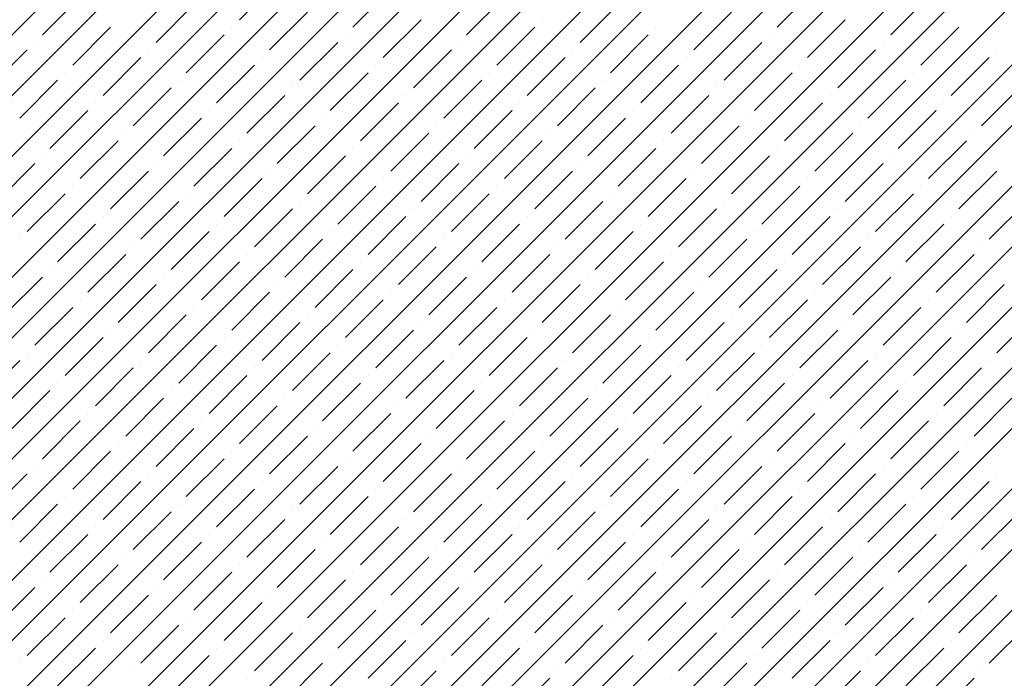
# Model space of a CAD drawing. Units: millimetres. Extents: x -3540 to 42, y -15973 to -12451.
# Drawn here: x -2021 to -2015, y -13163 to -13159 of the extents above; entities that cross this region are included whole.
import ezdxf

# ---------------------------------------------------------------- set-up
doc = ezdxf.new("R2010")
doc.units = ezdxf.units.MM
doc.header["$LTSCALE"] = 5
doc.header["$MEASUREMENT"] = 0
doc.layers.add('Sewatek', color=7, linetype='Continuous')

msp = doc.modelspace()

# ---------------------------------------------------------------- linework, layer by layer
at = {"layer": 'Sewatek', "linetype": 'Continuous', "ltscale": 10}
for p, q in [((-2042.3174, -13179.92646, 1153.28259), (-2017.34873, -13154.95779, 1153.28259)), ((-2041.96382, -13179.92643, 1153.28259), (-2016.99515, -13154.95776, 1153.28259)), ((-2041.61024, -13179.92641, 1153.28259), (-2016.64156, -13154.95773, 1153.28259)), ((-2041.25666, -13179.92638, 1153.28259), (-2016.28798, -13154.9577, 1153.28259)), ((-2040.90308, -13179.92635, 1153.28259), (-2015.93439, -13154.95767, 1153.28259)), ((-2040.5495, -13179.92632, 1153.28259), (-2015.58081, -13154.95763, 1153.28259)), ((-2040.19591, -13179.92629, 1153.28259), (-2015.22722, -13154.9576, 1153.28259)), ((-2039.84233, -13179.92626, 1153.28259), (-2014.87364, -13154.95757, 1153.28259)), ((-2039.48875, -13179.92623, 1153.28259), (-2014.52006, -13154.95754, 1153.28259)), ((-2039.13517, -13179.92621, 1153.28259), (-2014.16647, -13154.95751, 1153.28259)), ((-2038.78159, -13179.92618, 1153.28259), (-2013.81289, -13154.95748, 1153.28259)), ((-2038.428, -13179.92615, 1153.28259), (-2013.4593, -13154.95745, 1153.28259)), ((-2038.07442, -13179.92612, 1153.28259), (-2013.10572, -13154.95742, 1153.28259)), ((-2037.72084, -13179.92609, 1153.28259), (-2012.75213, -13154.95739, 1153.28259)), ((-2037.36726, -13179.92606, 1153.28259), (-2012.39855, -13154.95736, 1153.28259)), ((-2037.01368, -13179.92603, 1153.28259), (-2012.04497, -13154.95733, 1153.28259)), ((-2036.66009, -13179.92601, 1153.28259), (-2011.69138, -13154.95729, 1153.28259)), ((-2036.30651, -13179.92598, 1153.28259), (-2011.3378, -13154.95726, 1153.28259)), ((-2035.95293, -13179.92595, 1153.28259), (-2010.98421, -13154.95723, 1153.28259)), ((-2035.59935, -13179.92592, 1153.28259), (-2010.63063, -13154.9572, 1153.28259)), ((-2035.24577, -13179.92589, 1153.28259), (-2010.27704, -13154.95717, 1153.28259)), ((-2034.89218, -13179.92586, 1153.28259), (-2010.24914, -13155.28281, 1153.28259)), ((-2034.5386, -13179.92584, 1153.28259), (-2010.24918, -13155.63641, 1153.28259)), ((-2034.18502, -13179.92581, 1153.28259), (-2010.24923, -13155.99001, 1153.28259)), ((-2033.83144, -13179.92578, 1153.28259), (-2010.24927, -13156.34361, 1153.28259)), ((-2033.47786, -13179.92575, 1153.28259), (-2010.24932, -13156.69721, 1153.28259)), ((-2033.12427, -13179.92572, 1153.28259), (-2010.24937, -13157.05081, 1153.28259)), ((-2019.81446, -13158.66096, 1153.28259), (-2019.59349, -13158.43999, 1153.28259)), ((-2019.15155, -13158.70515, 1153.28259), (-2018.93058, -13158.48418, 1153.28259)), ((-2016.67668, -13158.70515, 1153.28259), (-2016.45571, -13158.48418, 1153.28259)), ((-2020.96351, -13158.74935, 1153.28259), (-2020.74254, -13158.52838, 1153.28259)), ((-2018.48864, -13158.74935, 1153.28259), (-2018.26767, -13158.52838, 1153.28259)), ((-2016.01377, -13158.74935, 1153.28259), (-2015.79279, -13158.52838, 1153.28259)), ((-2020.3006, -13158.79354, 1153.28259), (-2020.07963, -13158.57257, 1153.28259)), ((-2017.82573, -13158.79354, 1153.28259), (-2017.60476, -13158.57257, 1153.28259)), ((-2019.63769, -13158.83774, 1153.28259), (-2019.41672, -13158.61677, 1153.28259)), ((-2018.97477, -13158.88193, 1153.28259), (-2018.7538, -13158.66096, 1153.28259)), ((-2018.0467, -13158.66096, 1153.28259), (-2018.0467, -13158.66096, 1153.28259)), ((-2017.16281, -13158.83774, 1153.28259), (-2016.94184, -13158.61677, 1153.28259)), ((-2016.4999, -13158.88193, 1153.28259), (-2016.27893, -13158.66096, 1153.28259)), ((-2020.78674, -13158.92612, 1153.28259), (-2020.56577, -13158.70515, 1153.28259)), ((-2019.85866, -13158.70515, 1153.28259), (-2019.85866, -13158.70515, 1153.28259)), ((-2018.31186, -13158.92612, 1153.28259), (-2018.09089, -13158.70515, 1153.28259)), ((-2017.38378, -13158.70515, 1153.28259), (-2017.38378, -13158.70515, 1153.28259)), ((-2015.83699, -13158.92612, 1153.28259), (-2015.61602, -13158.70515, 1153.28259)), ((-2020.12382, -13158.97032, 1153.28259), (-2019.90285, -13158.74935, 1153.28259)), ((-2019.19575, -13158.74935, 1153.28259), (-2019.19575, -13158.74935, 1153.28259)), ((-2017.64895, -13158.97032, 1153.28259), (-2017.42798, -13158.74935, 1153.28259)), ((-2016.72087, -13158.74935, 1153.28259), (-2016.72087, -13158.74935, 1153.28259)), ((-2021.27287, -13159.05871, 1153.28259), (-2021.0519, -13158.83774, 1153.28259)), ((-2021.00771, -13158.79354, 1153.28259), (-2021.00771, -13158.79354, 1153.28259)), ((-2020.34479, -13158.83774, 1153.28259), (-2020.34479, -13158.83774, 1153.28259)), ((-2019.46091, -13159.01451, 1153.28259), (-2019.23994, -13158.79354, 1153.28259)), ((-2018.798, -13159.05871, 1153.28259), (-2018.57703, -13158.83774, 1153.28259)), ((-2018.53283, -13158.79354, 1153.28259), (-2018.53283, -13158.79354, 1153.28259)), ((-2017.86992, -13158.83774, 1153.28259), (-2017.86992, -13158.83774, 1153.28259)), ((-2016.98604, -13159.01451, 1153.28259), (-2016.76507, -13158.79354, 1153.28259)), ((-2016.32312, -13159.05871, 1153.28259), (-2016.10215, -13158.83774, 1153.28259)), ((-2016.05796, -13158.79354, 1153.28259), (-2016.05796, -13158.79354, 1153.28259)), ((-2015.39505, -13158.83774, 1153.28259), (-2015.39505, -13158.83774, 1153.28259)), ((-2020.60996, -13159.1029, 1153.28259), (-2020.38899, -13158.88193, 1153.28259)), ((-2019.68188, -13158.88193, 1153.28259), (-2019.68188, -13158.88193, 1153.28259)), ((-2018.13509, -13159.1029, 1153.28259), (-2017.91411, -13158.88193, 1153.28259)), ((-2017.20701, -13158.88193, 1153.28259), (-2017.20701, -13158.88193, 1153.28259)), ((-2015.66021, -13159.1029, 1153.28259), (-2015.43924, -13158.88193, 1153.28259)), ((-2019.94705, -13159.1471, 1153.28259), (-2019.72608, -13158.92612, 1153.28259)), ((-2019.01897, -13158.92612, 1153.28259), (-2019.01897, -13158.92612, 1153.28259)), ((-2017.47217, -13159.1471, 1153.28259), (-2017.2512, -13158.92612, 1153.28259)), ((-2016.5441, -13158.92612, 1153.28259), (-2016.5441, -13158.92612, 1153.28259)), ((-2021.0961, -13159.23548, 1153.28259), (-2020.87512, -13159.01451, 1153.28259)), ((-2020.83093, -13158.97032, 1153.28259), (-2020.83093, -13158.97032, 1153.28259)), ((-2020.16802, -13159.01451, 1153.28259), (-2020.16802, -13159.01451, 1153.28259)), ((-2019.28413, -13159.19129, 1153.28259), (-2019.06316, -13158.97032, 1153.28259)), ((-2018.62122, -13159.23548, 1153.28259), (-2018.40025, -13159.01451, 1153.28259)), ((-2018.35606, -13158.97032, 1153.28259), (-2018.35606, -13158.97032, 1153.28259)), ((-2017.69314, -13159.01451, 1153.28259), (-2017.69314, -13159.01451, 1153.28259)), ((-2016.80926, -13159.19129, 1153.28259), (-2016.58829, -13158.97032, 1153.28259)), ((-2016.14635, -13159.23548, 1153.28259), (-2015.92538, -13159.01451, 1153.28259)), ((-2015.88118, -13158.97032, 1153.28259), (-2015.88118, -13158.97032, 1153.28259)), ((-2020.43318, -13159.27968, 1153.28259), (-2020.21221, -13159.05871, 1153.28259)), ((-2019.5051, -13159.05871, 1153.28259), (-2019.5051, -13159.05871, 1153.28259)), ((-2017.95831, -13159.27968, 1153.28259), (-2017.73734, -13159.05871, 1153.28259)), ((-2017.03023, -13159.05871, 1153.28259), (-2017.03023, -13159.05871, 1153.28259)), ((-2015.48344, -13159.27968, 1153.28259), (-2015.26246, -13159.05871, 1153.28259)), ((-2019.77027, -13159.32387, 1153.28259), (-2019.5493, -13159.1029, 1153.28259)), ((-2018.84219, -13159.1029, 1153.28259), (-2018.84219, -13159.1029, 1153.28259)), ((-2017.2954, -13159.32387, 1153.28259), (-2017.07443, -13159.1029, 1153.28259)), ((-2016.36732, -13159.1029, 1153.28259), (-2016.36732, -13159.1029, 1153.28259)), ((-2020.65415, -13159.1471, 1153.28259), (-2020.65415, -13159.1471, 1153.28259)), ((-2019.10736, -13159.36807, 1153.28259), (-2018.88639, -13159.1471, 1153.28259)), ((-2018.17928, -13159.1471, 1153.28259), (-2018.17928, -13159.1471, 1153.28259)), ((-2016.63248, -13159.36807, 1153.28259), (-2016.41151, -13159.1471, 1153.28259)), ((-2015.70441, -13159.1471, 1153.28259), (-2015.70441, -13159.1471, 1153.28259)), ((-2020.91932, -13159.41226, 1153.28259), (-2020.69835, -13159.19129, 1153.28259)), ((-2020.25641, -13159.45645, 1153.28259), (-2020.03544, -13159.23548, 1153.28259)), ((-2019.99124, -13159.19129, 1153.28259), (-2019.99124, -13159.19129, 1153.28259)), ((-2019.32833, -13159.23548, 1153.28259), (-2019.32833, -13159.23548, 1153.28259)), ((-2018.44444, -13159.41226, 1153.28259), (-2018.22347, -13159.19129, 1153.28259)), ((-2017.78153, -13159.45645, 1153.28259), (-2017.56056, -13159.23548, 1153.28259)), ((-2017.51637, -13159.19129, 1153.28259), (-2017.51637, -13159.19129, 1153.28259)), ((-2016.85345, -13159.23548, 1153.28259), (-2016.85345, -13159.23548, 1153.28259)), ((-2015.96957, -13159.41226, 1153.28259), (-2015.7486, -13159.19129, 1153.28259)), ((-2019.59349, -13159.50065, 1153.28259), (-2019.37252, -13159.27968, 1153.28259)), ((-2018.66542, -13159.27968, 1153.28259), (-2018.66542, -13159.27968, 1153.28259)), ((-2017.11862, -13159.50065, 1153.28259), (-2016.89765, -13159.27968, 1153.28259)), ((-2016.19054, -13159.27968, 1153.28259), (-2016.19054, -13159.27968, 1153.28259)), ((-2020.47738, -13159.32387, 1153.28259), (-2020.47738, -13159.32387, 1153.28259)), ((-2018.93058, -13159.54484, 1153.28259), (-2018.70961, -13159.32387, 1153.28259)), ((-2018.0025, -13159.32387, 1153.28259), (-2018.0025, -13159.32387, 1153.28259)), ((-2016.45571, -13159.54484, 1153.28259), (-2016.23474, -13159.32387, 1153.28259)), ((-2015.52763, -13159.32387, 1153.28259), (-2015.52763, -13159.32387, 1153.28259)), ((-2020.74254, -13159.58904, 1153.28259), (-2020.52157, -13159.36807, 1153.28259)), ((-2020.07963, -13159.63323, 1153.28259), (-2019.85866, -13159.41226, 1153.28259)), ((-2019.81446, -13159.36807, 1153.28259), (-2019.81446, -13159.36807, 1153.28259)), ((-2019.15155, -13159.41226, 1153.28259), (-2019.15155, -13159.41226, 1153.28259)), ((-2018.26767, -13159.58904, 1153.28259), (-2018.0467, -13159.36807, 1153.28259)), ((-2017.60476, -13159.63323, 1153.28259), (-2017.38378, -13159.41226, 1153.28259)), ((-2017.33959, -13159.36807, 1153.28259), (-2017.33959, -13159.36807, 1153.28259)), ((-2016.67668, -13159.41226, 1153.28259), (-2016.67668, -13159.41226, 1153.28259)), ((-2015.79279, -13159.58904, 1153.28259), (-2015.57182, -13159.36807, 1153.28259)), ((-2020.96351, -13159.45645, 1153.28259), (-2020.96351, -13159.45645, 1153.28259)), ((-2019.41672, -13159.67743, 1153.28259), (-2019.19575, -13159.45645, 1153.28259)), ((-2018.48864, -13159.45645, 1153.28259), (-2018.48864, -13159.45645, 1153.28259)), ((-2016.94184, -13159.67743, 1153.28259), (-2016.72087, -13159.45645, 1153.28259)), ((-2016.01377, -13159.45645, 1153.28259), (-2016.01377, -13159.45645, 1153.28259)), ((-2021.22868, -13159.72162, 1153.28259), (-2021.00771, -13159.50065, 1153.28259)), ((-2020.3006, -13159.50065, 1153.28259), (-2020.3006, -13159.50065, 1153.28259)), ((-2018.7538, -13159.72162, 1153.28259), (-2018.53283, -13159.50065, 1153.28259)), ((-2017.82573, -13159.50065, 1153.28259), (-2017.82573, -13159.50065, 1153.28259)), ((-2016.27893, -13159.72162, 1153.28259), (-2016.05796, -13159.50065, 1153.28259)), ((-2020.56577, -13159.76581, 1153.28259), (-2020.34479, -13159.54484, 1153.28259)), ((-2019.90285, -13159.81001, 1153.28259), (-2019.68188, -13159.58904, 1153.28259)), ((-2019.63769, -13159.54484, 1153.28259), (-2019.63769, -13159.54484, 1153.28259)), ((-2018.97477, -13159.58904, 1153.28259), (-2018.97477, -13159.58904, 1153.28259)), ((-2018.09089, -13159.76581, 1153.28259), (-2017.86992, -13159.54484, 1153.28259)), ((-2017.42798, -13159.81001, 1153.28259), (-2017.20701, -13159.58904, 1153.28259)), ((-2017.16281, -13159.54484, 1153.28259), (-2017.16281, -13159.54484, 1153.28259)), ((-2016.4999, -13159.58904, 1153.28259), (-2016.4999, -13159.58904, 1153.28259)), ((-2015.61602, -13159.76581, 1153.28259), (-2015.39505, -13159.54484, 1153.28259)), ((-2020.78674, -13159.63323, 1153.28259), (-2020.78674, -13159.63323, 1153.28259)), ((-2019.23994, -13159.8542, 1153.28259), (-2019.01897, -13159.63323, 1153.28259)), ((-2018.31186, -13159.63323, 1153.28259), (-2018.31186, -13159.63323, 1153.28259)), ((-2016.76507, -13159.8542, 1153.28259), (-2016.5441, -13159.63323, 1153.28259)), ((-2015.83699, -13159.63323, 1153.28259), (-2015.83699, -13159.63323, 1153.28259)), ((-2021.0519, -13159.8984, 1153.28259), (-2020.83093, -13159.67743, 1153.28259)), ((-2020.12382, -13159.67743, 1153.28259), (-2020.12382, -13159.67743, 1153.28259)), ((-2018.57703, -13159.8984, 1153.28259), (-2018.35606, -13159.67743, 1153.28259)), ((-2017.64895, -13159.67743, 1153.28259), (-2017.64895, -13159.67743, 1153.28259)), ((-2016.10215, -13159.8984, 1153.28259), (-2015.88118, -13159.67743, 1153.28259)), ((-2020.38899, -13159.94259, 1153.28259), (-2020.16802, -13159.72162, 1153.28259)), ((-2019.46091, -13159.72162, 1153.28259), (-2019.46091, -13159.72162, 1153.28259)), ((-2017.91411, -13159.94259, 1153.28259), (-2017.69314, -13159.72162, 1153.28259)), ((-2016.98604, -13159.72162, 1153.28259), (-2016.98604, -13159.72162, 1153.28259)), ((-2015.43924, -13159.94259, 1153.28259), (-2015.21827, -13159.72162, 1153.28259)), ((-2020.60996, -13159.81001, 1153.28259), (-2020.60996, -13159.81001, 1153.28259)), ((-2019.72608, -13159.98678, 1153.28259), (-2019.5051, -13159.76581, 1153.28259)), ((-2019.06316, -13160.03098, 1153.28259), (-2018.84219, -13159.81001, 1153.28259)), ((-2018.798, -13159.76581, 1153.28259), (-2018.798, -13159.76581, 1153.28259)), ((-2018.13509, -13159.81001, 1153.28259), (-2018.13509, -13159.81001, 1153.28259)), ((-2017.2512, -13159.98678, 1153.28259), (-2017.03023, -13159.76581, 1153.28259)), ((-2016.58829, -13160.03098, 1153.28259), (-2016.36732, -13159.81001, 1153.28259)), ((-2016.32312, -13159.76581, 1153.28259), (-2016.32312, -13159.76581, 1153.28259)), ((-2015.66021, -13159.81001, 1153.28259), (-2015.66021, -13159.81001, 1153.28259)), ((-2020.87512, -13160.07517, 1153.28259), (-2020.65415, -13159.8542, 1153.28259)), ((-2019.94705, -13159.8542, 1153.28259), (-2019.94705, -13159.8542, 1153.28259)), ((-2018.40025, -13160.07517, 1153.28259), (-2018.17928, -13159.8542, 1153.28259)), ((-2017.47217, -13159.8542, 1153.28259), (-2017.47217, -13159.8542, 1153.28259)), ((-2015.92538, -13160.07517, 1153.28259), (-2015.70441, -13159.8542, 1153.28259)), ((-2020.21221, -13160.11937, 1153.28259), (-2019.99124, -13159.8984, 1153.28259)), ((-2019.28413, -13159.8984, 1153.28259), (-2019.28413, -13159.8984, 1153.28259)), ((-2017.73734, -13160.11937, 1153.28259), (-2017.51637, -13159.8984, 1153.28259)), ((-2016.80926, -13159.8984, 1153.28259), (-2016.80926, -13159.8984, 1153.28259)), ((-2021.0961, -13159.94259, 1153.28259), (-2021.0961, -13159.94259, 1153.28259)), ((-2020.43318, -13159.98678, 1153.28259), (-2020.43318, -13159.98678, 1153.28259)), ((-2019.5493, -13160.16356, 1153.28259), (-2019.32833, -13159.94259, 1153.28259)), ((-2018.88639, -13160.20776, 1153.28259), (-2018.66542, -13159.98678, 1153.28259)), ((-2018.62122, -13159.94259, 1153.28259), (-2018.62122, -13159.94259, 1153.28259)), ((-2017.95831, -13159.98678, 1153.28259), (-2017.95831, -13159.98678, 1153.28259)), ((-2017.07443, -13160.16356, 1153.28259), (-2016.85345, -13159.94259, 1153.28259)), ((-2016.41151, -13160.20776, 1153.28259), (-2016.19054, -13159.98678, 1153.28259)), ((-2016.14635, -13159.94259, 1153.28259), (-2016.14635, -13159.94259, 1153.28259)), ((-2015.48344, -13159.98678, 1153.28259), (-2015.48344, -13159.98678, 1153.28259)), ((-2020.69835, -13160.25195, 1153.28259), (-2020.47738, -13160.03098, 1153.28259)), ((-2019.77027, -13160.03098, 1153.28259), (-2019.77027, -13160.03098, 1153.28259)), ((-2018.22347, -13160.25195, 1153.28259), (-2018.0025, -13160.03098, 1153.28259)), ((-2017.2954, -13160.03098, 1153.28259), (-2017.2954, -13160.03098, 1153.28259)), ((-2015.7486, -13160.25195, 1153.28259), (-2015.52763, -13160.03098, 1153.28259)), ((-2020.03544, -13160.29614, 1153.28259), (-2019.81446, -13160.07517, 1153.28259)), ((-2019.10736, -13160.07517, 1153.28259), (-2019.10736, -13160.07517, 1153.28259)), ((-2017.56056, -13160.29614, 1153.28259), (-2017.33959, -13160.07517, 1153.28259)), ((-2016.63248, -13160.07517, 1153.28259), (-2016.63248, -13160.07517, 1153.28259)), ((-2021.18448, -13160.38453, 1153.28259), (-2020.96351, -13160.16356, 1153.28259)), ((-2020.91932, -13160.11937, 1153.28259), (-2020.91932, -13160.11937, 1153.28259)), ((-2020.25641, -13160.16356, 1153.28259), (-2020.25641, -13160.16356, 1153.28259)), ((-2019.37252, -13160.34034, 1153.28259), (-2019.15155, -13160.11937, 1153.28259)), ((-2018.70961, -13160.38453, 1153.28259), (-2018.48864, -13160.16356, 1153.28259)), ((-2018.44444, -13160.11937, 1153.28259), (-2018.44444, -13160.11937, 1153.28259)), ((-2017.78153, -13160.16356, 1153.28259), (-2017.78153, -13160.16356, 1153.28259)), ((-2016.89765, -13160.34034, 1153.28259), (-2016.67668, -13160.11937, 1153.28259)), ((-2016.23474, -13160.38453, 1153.28259), (-2016.01377, -13160.16356, 1153.28259)), ((-2015.96957, -13160.11937, 1153.28259), (-2015.96957, -13160.11937, 1153.28259)), ((-2020.52157, -13160.42873, 1153.28259), (-2020.3006, -13160.20776, 1153.28259)), ((-2019.59349, -13160.20776, 1153.28259), (-2019.59349, -13160.20776, 1153.28259)), ((-2018.0467, -13160.42873, 1153.28259), (-2017.82573, -13160.20776, 1153.28259)), ((-2017.11862, -13160.20776, 1153.28259), (-2017.11862, -13160.20776, 1153.28259)), ((-2015.57182, -13160.42873, 1153.28259), (-2015.35085, -13160.20776, 1153.28259)), ((-2019.85866, -13160.47292, 1153.28259), (-2019.63769, -13160.25195, 1153.28259)), ((-2018.93058, -13160.25195, 1153.28259), (-2018.93058, -13160.25195, 1153.28259)), ((-2017.38378, -13160.47292, 1153.28259), (-2017.16281, -13160.25195, 1153.28259)), ((-2016.45571, -13160.25195, 1153.28259), (-2016.45571, -13160.25195, 1153.28259)), ((-2020.74254, -13160.29614, 1153.28259), (-2020.74254, -13160.29614, 1153.28259)), ((-2019.19575, -13160.51711, 1153.28259), (-2018.97477, -13160.29614, 1153.28259)), ((-2018.26767, -13160.29614, 1153.28259), (-2018.26767, -13160.29614, 1153.28259)), ((-2016.72087, -13160.51711, 1153.28259), (-2016.4999, -13160.29614, 1153.28259)), ((-2015.79279, -13160.29614, 1153.28259), (-2015.79279, -13160.29614, 1153.28259)), ((-2021.00771, -13160.56131, 1153.28259), (-2020.78674, -13160.34034, 1153.28259)), ((-2020.34479, -13160.6055, 1153.28259), (-2020.12382, -13160.38453, 1153.28259)), ((-2020.07963, -13160.34034, 1153.28259), (-2020.07963, -13160.34034, 1153.28259)), ((-2019.41672, -13160.38453, 1153.28259), (-2019.41672, -13160.38453, 1153.28259)), ((-2018.53283, -13160.56131, 1153.28259), (-2018.31186, -13160.34034, 1153.28259)), ((-2017.86992, -13160.6055, 1153.28259), (-2017.64895, -13160.38453, 1153.28259)), ((-2017.60476, -13160.34034, 1153.28259), (-2017.60476, -13160.34034, 1153.28259)), ((-2016.94184, -13160.38453, 1153.28259), (-2016.94184, -13160.38453, 1153.28259)), ((-2016.05796, -13160.56131, 1153.28259), (-2015.83699, -13160.34034, 1153.28259)), ((-2015.39505, -13160.6055, 1153.28259), (-2015.17408, -13160.38453, 1153.28259)), ((-2019.68188, -13160.6497, 1153.28259), (-2019.46091, -13160.42873, 1153.28259)), ((-2018.7538, -13160.42873, 1153.28259), (-2018.7538, -13160.42873, 1153.28259)), ((-2017.20701, -13160.6497, 1153.28259), (-2016.98604, -13160.42873, 1153.28259)), ((-2016.27893, -13160.42873, 1153.28259), (-2016.27893, -13160.42873, 1153.28259)), ((-2020.56577, -13160.47292, 1153.28259), (-2020.56577, -13160.47292, 1153.28259)), ((-2019.01897, -13160.69389, 1153.28259), (-2018.798, -13160.47292, 1153.28259)), ((-2018.09089, -13160.47292, 1153.28259), (-2018.09089, -13160.47292, 1153.28259)), ((-2016.5441, -13160.69389, 1153.28259), (-2016.32312, -13160.47292, 1153.28259)), ((-2015.61602, -13160.47292, 1153.28259), (-2015.61602, -13160.47292, 1153.28259)), ((-2020.83093, -13160.73809, 1153.28259), (-2020.60996, -13160.51711, 1153.28259)), ((-2020.16802, -13160.78228, 1153.28259), (-2019.94705, -13160.56131, 1153.28259)), ((-2019.90285, -13160.51711, 1153.28259), (-2019.90285, -13160.51711, 1153.28259)), ((-2019.23994, -13160.56131, 1153.28259), (-2019.23994, -13160.56131, 1153.28259)), ((-2018.35606, -13160.73809, 1153.28259), (-2018.13509, -13160.51711, 1153.28259)), ((-2017.69314, -13160.78228, 1153.28259), (-2017.47217, -13160.56131, 1153.28259)), ((-2017.42798, -13160.51711, 1153.28259), (-2017.42798, -13160.51711, 1153.28259)), ((-2016.76507, -13160.56131, 1153.28259), (-2016.76507, -13160.56131, 1153.28259)), ((-2015.88118, -13160.73809, 1153.28259), (-2015.66021, -13160.51711, 1153.28259)), ((-2021.0519, -13160.6055, 1153.28259), (-2021.0519, -13160.6055, 1153.28259)), ((-2019.5051, -13160.82647, 1153.28259), (-2019.28413, -13160.6055, 1153.28259)), ((-2018.57703, -13160.6055, 1153.28259), (-2018.57703, -13160.6055, 1153.28259)), ((-2017.03023, -13160.82647, 1153.28259), (-2016.80926, -13160.6055, 1153.28259)), ((-2016.10215, -13160.6055, 1153.28259), (-2016.10215, -13160.6055, 1153.28259)), ((-2021.31707, -13160.87067, 1153.28259), (-2021.0961, -13160.6497, 1153.28259)), ((-2020.38899, -13160.6497, 1153.28259), (-2020.38899, -13160.6497, 1153.28259)), ((-2018.84219, -13160.87067, 1153.28259), (-2018.62122, -13160.6497, 1153.28259)), ((-2017.91411, -13160.6497, 1153.28259), (-2017.91411, -13160.6497, 1153.28259)), ((-2016.36732, -13160.87067, 1153.28259), (-2016.14635, -13160.6497, 1153.28259)), ((-2015.43924, -13160.6497, 1153.28259), (-2015.43924, -13160.6497, 1153.28259)), ((-2020.65415, -13160.91486, 1153.28259), (-2020.43318, -13160.69389, 1153.28259)), ((-2019.99124, -13160.95906, 1153.28259), (-2019.77027, -13160.73809, 1153.28259)), ((-2019.72608, -13160.69389, 1153.28259), (-2019.72608, -13160.69389, 1153.28259)), ((-2019.06316, -13160.73809, 1153.28259), (-2019.06316, -13160.73809, 1153.28259)), ((-2018.17928, -13160.91486, 1153.28259), (-2017.95831, -13160.69389, 1153.28259)), ((-2017.51637, -13160.95906, 1153.28259), (-2017.2954, -13160.73809, 1153.28259)), ((-2017.2512, -13160.69389, 1153.28259), (-2017.2512, -13160.69389, 1153.28259)), ((-2016.58829, -13160.73809, 1153.28259), (-2016.58829, -13160.73809, 1153.28259)), ((-2015.70441, -13160.91486, 1153.28259), (-2015.48344, -13160.69389, 1153.28259)), ((-2020.87512, -13160.78228, 1153.28259), (-2020.87512, -13160.78228, 1153.28259)), ((-2019.32833, -13161.00325, 1153.28259), (-2019.10736, -13160.78228, 1153.28259)), ((-2018.40025, -13160.78228, 1153.28259), (-2018.40025, -13160.78228, 1153.28259)), ((-2016.85345, -13161.00325, 1153.28259), (-2016.63248, -13160.78228, 1153.28259)), ((-2015.92538, -13160.78228, 1153.28259), (-2015.92538, -13160.78228, 1153.28259)), ((-2021.14029, -13161.04744, 1153.28259), (-2020.91932, -13160.82647, 1153.28259)), ((-2020.21221, -13160.82647, 1153.28259), (-2020.21221, -13160.82647, 1153.28259)), ((-2018.66542, -13161.04744, 1153.28259), (-2018.44444, -13160.82647, 1153.28259)), ((-2017.73734, -13160.82647, 1153.28259), (-2017.73734, -13160.82647, 1153.28259)), ((-2016.19054, -13161.04744, 1153.28259), (-2015.96957, -13160.82647, 1153.28259)), ((-2020.47738, -13161.09164, 1153.28259), (-2020.25641, -13160.87067, 1153.28259)), ((-2019.5493, -13160.87067, 1153.28259), (-2019.5493, -13160.87067, 1153.28259)), ((-2018.0025, -13161.09164, 1153.28259), (-2017.78153, -13160.87067, 1153.28259)), ((-2017.07443, -13160.87067, 1153.28259), (-2017.07443, -13160.87067, 1153.28259)), ((-2015.52763, -13161.09164, 1153.28259), (-2015.30666, -13160.87067, 1153.28259)), ((-2020.69835, -13160.95906, 1153.28259), (-2020.69835, -13160.95906, 1153.28259)), ((-2019.81446, -13161.13583, 1153.28259), (-2019.59349, -13160.91486, 1153.28259)), ((-2019.15155, -13161.18003, 1153.28259), (-2018.93058, -13160.95906, 1153.28259)), ((-2018.88639, -13160.91486, 1153.28259), (-2018.88639, -13160.91486, 1153.28259)), ((-2018.22347, -13160.95906, 1153.28259), (-2018.22347, -13160.95906, 1153.28259)), ((-2017.33959, -13161.13583, 1153.28259), (-2017.11862, -13160.91486, 1153.28259)), ((-2016.67668, -13161.18003, 1153.28259), (-2016.45571, -13160.95906, 1153.28259)), ((-2016.41151, -13160.91486, 1153.28259), (-2016.41151, -13160.91486, 1153.28259)), ((-2015.7486, -13160.95906, 1153.28259), (-2015.7486, -13160.95906, 1153.28259)), ((-2020.96351, -13161.22422, 1153.28259), (-2020.74254, -13161.00325, 1153.28259)), ((-2020.03544, -13161.00325, 1153.28259), (-2020.03544, -13161.00325, 1153.28259)), ((-2018.48864, -13161.22422, 1153.28259), (-2018.26767, -13161.00325, 1153.28259)), ((-2017.56056, -13161.00325, 1153.28259), (-2017.56056, -13161.00325, 1153.28259)), ((-2016.01377, -13161.22422, 1153.28259), (-2015.79279, -13161.00325, 1153.28259)), ((-2020.3006, -13161.26842, 1153.28259), (-2020.07963, -13161.04744, 1153.28259)), ((-2019.37252, -13161.04744, 1153.28259), (-2019.37252, -13161.04744, 1153.28259)), ((-2017.82573, -13161.26842, 1153.28259), (-2017.60476, -13161.04744, 1153.28259)), ((-2016.89765, -13161.04744, 1153.28259), (-2016.89765, -13161.04744, 1153.28259)), ((-2020.52157, -13161.13583, 1153.28259), (-2020.52157, -13161.13583, 1153.28259)), ((-2019.63769, -13161.31261, 1153.28259), (-2019.41672, -13161.09164, 1153.28259)), ((-2018.97477, -13161.3568, 1153.28259), (-2018.7538, -13161.13583, 1153.28259)), ((-2018.70961, -13161.09164, 1153.28259), (-2018.70961, -13161.09164, 1153.28259)), ((-2018.0467, -13161.13583, 1153.28259), (-2018.0467, -13161.13583, 1153.28259)), ((-2017.16281, -13161.31261, 1153.28259), (-2016.94184, -13161.09164, 1153.28259)), ((-2016.4999, -13161.3568, 1153.28259), (-2016.27893, -13161.13583, 1153.28259)), ((-2016.23474, -13161.09164, 1153.28259), (-2016.23474, -13161.09164, 1153.28259)), ((-2015.57182, -13161.13583, 1153.28259), (-2015.57182, -13161.13583, 1153.28259)), ((-2020.78674, -13161.401, 1153.28259), (-2020.56577, -13161.18003, 1153.28259)), ((-2019.85866, -13161.18003, 1153.28259), (-2019.85866, -13161.18003, 1153.28259)), ((-2018.31186, -13161.401, 1153.28259), (-2018.09089, -13161.18003, 1153.28259)), ((-2017.38378, -13161.18003, 1153.28259), (-2017.38378, -13161.18003, 1153.28259)), ((-2015.83699, -13161.401, 1153.28259), (-2015.61602, -13161.18003, 1153.28259)), ((-2020.12382, -13161.44519, 1153.28259), (-2019.90285, -13161.22422, 1153.28259)), ((-2019.19575, -13161.22422, 1153.28259), (-2019.19575, -13161.22422, 1153.28259)), ((-2017.64895, -13161.44519, 1153.28259), (-2017.42798, -13161.22422, 1153.28259)), ((-2016.72087, -13161.22422, 1153.28259), (-2016.72087, -13161.22422, 1153.28259)), ((-2021.27287, -13161.53358, 1153.28259), (-2021.0519, -13161.31261, 1153.28259)), ((-2021.00771, -13161.26842, 1153.28259), (-2021.00771, -13161.26842, 1153.28259)), ((-2020.34479, -13161.31261, 1153.28259), (-2020.34479, -13161.31261, 1153.28259)), ((-2019.46091, -13161.48939, 1153.28259), (-2019.23994, -13161.26842, 1153.28259)), ((-2018.798, -13161.53358, 1153.28259), (-2018.57703, -13161.31261, 1153.28259)), ((-2018.53283, -13161.26842, 1153.28259), (-2018.53283, -13161.26842, 1153.28259)), ((-2017.86992, -13161.31261, 1153.28259), (-2017.86992, -13161.31261, 1153.28259)), ((-2016.98604, -13161.48939, 1153.28259), (-2016.76507, -13161.26842, 1153.28259)), ((-2016.32312, -13161.53358, 1153.28259), (-2016.10215, -13161.31261, 1153.28259)), ((-2016.05796, -13161.26842, 1153.28259), (-2016.05796, -13161.26842, 1153.28259)), ((-2015.39505, -13161.31261, 1153.28259), (-2015.39505, -13161.31261, 1153.28259)), ((-2020.60996, -13161.57777, 1153.28259), (-2020.38899, -13161.3568, 1153.28259)), ((-2019.68188, -13161.3568, 1153.28259), (-2019.68188, -13161.3568, 1153.28259)), ((-2018.13509, -13161.57777, 1153.28259), (-2017.91411, -13161.3568, 1153.28259)), ((-2017.20701, -13161.3568, 1153.28259), (-2017.20701, -13161.3568, 1153.28259)), ((-2015.66021, -13161.57777, 1153.28259), (-2015.43924, -13161.3568, 1153.28259)), ((-2019.94705, -13161.62197, 1153.28259), (-2019.72608, -13161.401, 1153.28259)), ((-2019.01897, -13161.401, 1153.28259), (-2019.01897, -13161.401, 1153.28259)), ((-2017.47217, -13161.62197, 1153.28259), (-2017.2512, -13161.401, 1153.28259)), ((-2016.5441, -13161.401, 1153.28259), (-2016.5441, -13161.401, 1153.28259)), ((-2020.83093, -13161.44519, 1153.28259), (-2020.83093, -13161.44519, 1153.28259)), ((-2019.28413, -13161.66616, 1153.28259), (-2019.06316, -13161.44519, 1153.28259)), ((-2018.35606, -13161.44519, 1153.28259), (-2018.35606, -13161.44519, 1153.28259)), ((-2016.80926, -13161.66616, 1153.28259), (-2016.58829, -13161.44519, 1153.28259)), ((-2015.88118, -13161.44519, 1153.28259), (-2015.88118, -13161.44519, 1153.28259)), ((-2021.0961, -13161.71036, 1153.28259), (-2020.87512, -13161.48939, 1153.28259)), ((-2020.43318, -13161.75455, 1153.28259), (-2020.21221, -13161.53358, 1153.28259)), ((-2020.16802, -13161.48939, 1153.28259), (-2020.16802, -13161.48939, 1153.28259)), ((-2019.5051, -13161.53358, 1153.28259), (-2019.5051, -13161.53358, 1153.28259)), ((-2018.62122, -13161.71036, 1153.28259), (-2018.40025, -13161.48939, 1153.28259)), ((-2017.95831, -13161.75455, 1153.28259), (-2017.73734, -13161.53358, 1153.28259)), ((-2017.69314, -13161.48939, 1153.28259), (-2017.69314, -13161.48939, 1153.28259)), ((-2017.03023, -13161.53358, 1153.28259), (-2017.03023, -13161.53358, 1153.28259)), ((-2016.14635, -13161.71036, 1153.28259), (-2015.92538, -13161.48939, 1153.28259)), ((-2015.48344, -13161.75455, 1153.28259), (-2015.26246, -13161.53358, 1153.28259)), ((-2019.77027, -13161.79875, 1153.28259), (-2019.5493, -13161.57777, 1153.28259)), ((-2018.84219, -13161.57777, 1153.28259), (-2018.84219, -13161.57777, 1153.28259)), ((-2017.2954, -13161.79875, 1153.28259), (-2017.07443, -13161.57777, 1153.28259)), ((-2016.36732, -13161.57777, 1153.28259), (-2016.36732, -13161.57777, 1153.28259)), ((-2020.65415, -13161.62197, 1153.28259), (-2020.65415, -13161.62197, 1153.28259)), ((-2019.10736, -13161.84294, 1153.28259), (-2018.88639, -13161.62197, 1153.28259)), ((-2018.17928, -13161.62197, 1153.28259), (-2018.17928, -13161.62197, 1153.28259)), ((-2016.63248, -13161.84294, 1153.28259), (-2016.41151, -13161.62197, 1153.28259)), ((-2015.70441, -13161.62197, 1153.28259), (-2015.70441, -13161.62197, 1153.28259)), ((-2020.91932, -13161.88713, 1153.28259), (-2020.69835, -13161.66616, 1153.28259)), ((-2020.25641, -13161.93133, 1153.28259), (-2020.03544, -13161.71036, 1153.28259)), ((-2019.99124, -13161.66616, 1153.28259), (-2019.99124, -13161.66616, 1153.28259)), ((-2019.32833, -13161.71036, 1153.28259), (-2019.32833, -13161.71036, 1153.28259)), ((-2018.44444, -13161.88713, 1153.28259), (-2018.22347, -13161.66616, 1153.28259)), ((-2017.78153, -13161.93133, 1153.28259), (-2017.56056, -13161.71036, 1153.28259)), ((-2017.51637, -13161.66616, 1153.28259), (-2017.51637, -13161.66616, 1153.28259)), ((-2016.85345, -13161.71036, 1153.28259), (-2016.85345, -13161.71036, 1153.28259)), ((-2015.96957, -13161.88713, 1153.28259), (-2015.7486, -13161.66616, 1153.28259)), ((-2019.59349, -13161.97552, 1153.28259), (-2019.37252, -13161.75455, 1153.28259)), ((-2018.66542, -13161.75455, 1153.28259), (-2018.66542, -13161.75455, 1153.28259)), ((-2017.11862, -13161.97552, 1153.28259), (-2016.89765, -13161.75455, 1153.28259)), ((-2016.19054, -13161.75455, 1153.28259), (-2016.19054, -13161.75455, 1153.28259)), ((-2020.47738, -13161.79875, 1153.28259), (-2020.47738, -13161.79875, 1153.28259)), ((-2018.93058, -13162.01972, 1153.28259), (-2018.70961, -13161.79875, 1153.28259)), ((-2018.0025, -13161.79875, 1153.28259), (-2018.0025, -13161.79875, 1153.28259)), ((-2016.45571, -13162.01972, 1153.28259), (-2016.23474, -13161.79875, 1153.28259)), ((-2015.52763, -13161.79875, 1153.28259), (-2015.52763, -13161.79875, 1153.28259)), ((-2020.74254, -13162.06391, 1153.28259), (-2020.52157, -13161.84294, 1153.28259)), ((-2020.07963, -13162.1081, 1153.28259), (-2019.85866, -13161.88713, 1153.28259)), ((-2019.81446, -13161.84294, 1153.28259), (-2019.81446, -13161.84294, 1153.28259)), ((-2019.15155, -13161.88713, 1153.28259), (-2019.15155, -13161.88713, 1153.28259)), ((-2018.26767, -13162.06391, 1153.28259), (-2018.0467, -13161.84294, 1153.28259)), ((-2017.60476, -13162.1081, 1153.28259), (-2017.38378, -13161.88713, 1153.28259)), ((-2017.33959, -13161.84294, 1153.28259), (-2017.33959, -13161.84294, 1153.28259)), ((-2016.67668, -13161.88713, 1153.28259), (-2016.67668, -13161.88713, 1153.28259)), ((-2015.79279, -13162.06391, 1153.28259), (-2015.57182, -13161.84294, 1153.28259)), ((-2020.96351, -13161.93133, 1153.28259), (-2020.96351, -13161.93133, 1153.28259)), ((-2019.41672, -13162.1523, 1153.28259), (-2019.19575, -13161.93133, 1153.28259)), ((-2018.48864, -13161.93133, 1153.28259), (-2018.48864, -13161.93133, 1153.28259)), ((-2016.94184, -13162.1523, 1153.28259), (-2016.72087, -13161.93133, 1153.28259)), ((-2016.01377, -13161.93133, 1153.28259), (-2016.01377, -13161.93133, 1153.28259)), ((-2021.22868, -13162.19649, 1153.28259), (-2021.00771, -13161.97552, 1153.28259)), ((-2020.3006, -13161.97552, 1153.28259), (-2020.3006, -13161.97552, 1153.28259)), ((-2018.7538, -13162.19649, 1153.28259), (-2018.53283, -13161.97552, 1153.28259)), ((-2017.82573, -13161.97552, 1153.28259), (-2017.82573, -13161.97552, 1153.28259)), ((-2016.27893, -13162.19649, 1153.28259), (-2016.05796, -13161.97552, 1153.28259)), ((-2020.56577, -13162.24069, 1153.28259), (-2020.34479, -13162.01972, 1153.28259)), ((-2019.63769, -13162.01972, 1153.28259), (-2019.63769, -13162.01972, 1153.28259)), ((-2018.09089, -13162.24069, 1153.28259), (-2017.86992, -13162.01972, 1153.28259)), ((-2017.16281, -13162.01972, 1153.28259), (-2017.16281, -13162.01972, 1153.28259)), ((-2015.61602, -13162.24069, 1153.28259), (-2015.39505, -13162.01972, 1153.28259)), ((-2020.78674, -13162.1081, 1153.28259), (-2020.78674, -13162.1081, 1153.28259)), ((-2019.90285, -13162.28488, 1153.28259), (-2019.68188, -13162.06391, 1153.28259)), ((-2019.23994, -13162.32908, 1153.28259), (-2019.01897, -13162.1081, 1153.28259)), ((-2018.97477, -13162.06391, 1153.28259), (-2018.97477, -13162.06391, 1153.28259)), ((-2018.31186, -13162.1081, 1153.28259), (-2018.31186, -13162.1081, 1153.28259)), ((-2017.42798, -13162.28488, 1153.28259), (-2017.20701, -13162.06391, 1153.28259)), ((-2016.76507, -13162.32908, 1153.28259), (-2016.5441, -13162.1081, 1153.28259)), ((-2016.4999, -13162.06391, 1153.28259), (-2016.4999, -13162.06391, 1153.28259)), ((-2015.83699, -13162.1081, 1153.28259), (-2015.83699, -13162.1081, 1153.28259)), ((-2021.0519, -13162.37327, 1153.28259), (-2020.83093, -13162.1523, 1153.28259)), ((-2020.12382, -13162.1523, 1153.28259), (-2020.12382, -13162.1523, 1153.28259)), ((-2018.57703, -13162.37327, 1153.28259), (-2018.35606, -13162.1523, 1153.28259)), ((-2017.64895, -13162.1523, 1153.28259), (-2017.64895, -13162.1523, 1153.28259)), ((-2016.10215, -13162.37327, 1153.28259), (-2015.88118, -13162.1523, 1153.28259)), ((-2020.38899, -13162.41746, 1153.28259), (-2020.16802, -13162.19649, 1153.28259)), ((-2019.46091, -13162.19649, 1153.28259), (-2019.46091, -13162.19649, 1153.28259)), ((-2017.91411, -13162.41746, 1153.28259), (-2017.69314, -13162.19649, 1153.28259)), ((-2016.98604, -13162.19649, 1153.28259), (-2016.98604, -13162.19649, 1153.28259)), ((-2015.43924, -13162.41746, 1153.28259), (-2015.21827, -13162.19649, 1153.28259)), ((-2020.60996, -13162.28488, 1153.28259), (-2020.60996, -13162.28488, 1153.28259)), ((-2019.72608, -13162.46166, 1153.28259), (-2019.5051, -13162.24069, 1153.28259)), ((-2019.06316, -13162.50585, 1153.28259), (-2018.84219, -13162.28488, 1153.28259)), ((-2018.798, -13162.24069, 1153.28259), (-2018.798, -13162.24069, 1153.28259)), ((-2018.13509, -13162.28488, 1153.28259), (-2018.13509, -13162.28488, 1153.28259)), ((-2017.2512, -13162.46166, 1153.28259), (-2017.03023, -13162.24069, 1153.28259)), ((-2016.58829, -13162.50585, 1153.28259), (-2016.36732, -13162.28488, 1153.28259)), ((-2016.32312, -13162.24069, 1153.28259), (-2016.32312, -13162.24069, 1153.28259)), ((-2015.66021, -13162.28488, 1153.28259), (-2015.66021, -13162.28488, 1153.28259)), ((-2020.87512, -13162.55005, 1153.28259), (-2020.65415, -13162.32908, 1153.28259)), ((-2019.94705, -13162.32908, 1153.28259), (-2019.94705, -13162.32908, 1153.28259)), ((-2018.40025, -13162.55005, 1153.28259), (-2018.17928, -13162.32908, 1153.28259)), ((-2017.47217, -13162.32908, 1153.28259), (-2017.47217, -13162.32908, 1153.28259)), ((-2015.92538, -13162.55005, 1153.28259), (-2015.70441, -13162.32908, 1153.28259)), ((-2020.21221, -13162.59424, 1153.28259), (-2019.99124, -13162.37327, 1153.28259)), ((-2019.28413, -13162.37327, 1153.28259), (-2019.28413, -13162.37327, 1153.28259)), ((-2017.73734, -13162.59424, 1153.28259), (-2017.51637, -13162.37327, 1153.28259)), ((-2016.80926, -13162.37327, 1153.28259), (-2016.80926, -13162.37327, 1153.28259)), ((-2021.0961, -13162.41746, 1153.28259), (-2021.0961, -13162.41746, 1153.28259)), ((-2020.43318, -13162.46166, 1153.28259), (-2020.43318, -13162.46166, 1153.28259)), ((-2019.5493, -13162.63843, 1153.28259), (-2019.32833, -13162.41746, 1153.28259)), ((-2018.88639, -13162.68263, 1153.28259), (-2018.66542, -13162.46166, 1153.28259)), ((-2018.62122, -13162.41746, 1153.28259), (-2018.62122, -13162.41746, 1153.28259)), ((-2017.95831, -13162.46166, 1153.28259), (-2017.95831, -13162.46166, 1153.28259)), ((-2017.07443, -13162.63843, 1153.28259), (-2016.85345, -13162.41746, 1153.28259)), ((-2016.41151, -13162.68263, 1153.28259), (-2016.19054, -13162.46166, 1153.28259)), ((-2016.14635, -13162.41746, 1153.28259), (-2016.14635, -13162.41746, 1153.28259)), ((-2015.48344, -13162.46166, 1153.28259), (-2015.48344, -13162.46166, 1153.28259)), ((-2019.77027, -13162.50585, 1153.28259), (-2019.77027, -13162.50585, 1153.28259)), ((-2018.22347, -13162.72682, 1153.28259), (-2018.0025, -13162.50585, 1153.28259)), ((-2017.2954, -13162.50585, 1153.28259), (-2017.2954, -13162.50585, 1153.28259)), ((-2015.7486, -13162.72682, 1153.28259), (-2015.52763, -13162.50585, 1153.28259))]:
    msp.add_line(p, q, dxfattribs=at)

doc.saveas('drawing.dxf')
